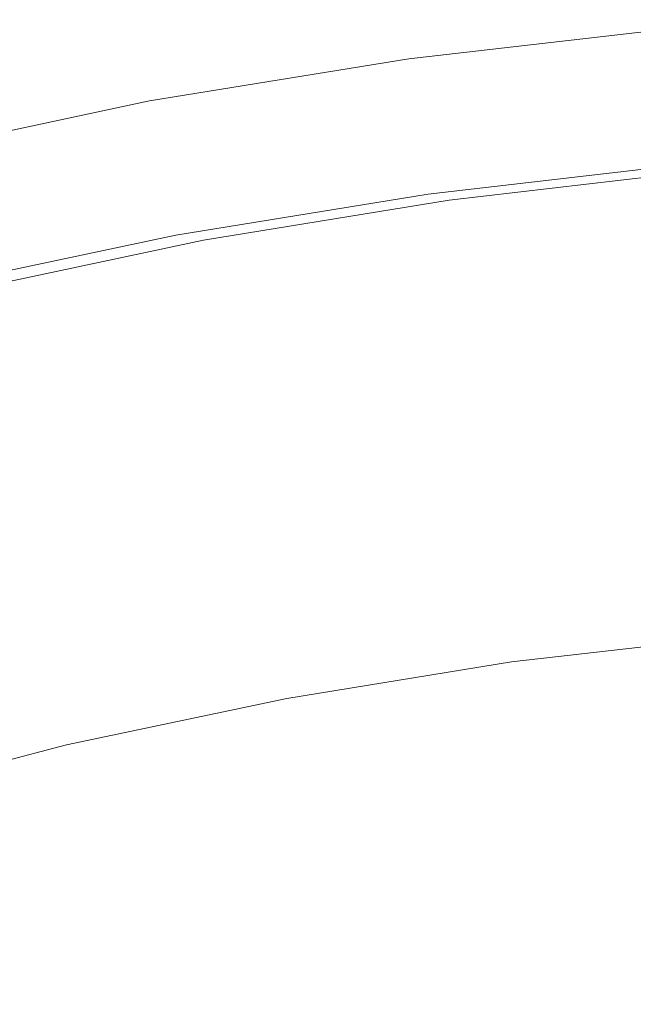
# Model space of a CAD drawing. Extents: x -230 to 230, y -159 to 161.
# Drawn here: x -67 to -32, y 104 to 159 of the extents above; entities that cross this region are included whole.
import ezdxf

# ---------------------------------------------------------------- set-up
doc = ezdxf.new("R2010")
doc.units = 0
doc.header["$LTSCALE"] = 500
doc.header["$MEASUREMENT"] = 0
doc.layers.add('BESCO_CERAMIKA', color=7, linetype='Continuous')

msp = doc.modelspace()

# ---------------------------------------------------------------- linework, layer by layer
at = {"layer": 'BESCO_CERAMIKA', "lineweight": 0}
for points, invisible_edges in [([(-45.074, 157.669, 845.89), (-45.089, 157.703, 847.325), (-30.168, 159.425, 847.325), (-30.159, 159.39, 845.89)], 15), ([(-30.168, 159.425, 847.325), (-45.089, 157.703, 847.325), (-45.085, 157.667, 847.45), (-30.165, 159.389, 847.45)], 15), ([(-30.165, 159.389, 847.45), (-45.085, 157.667, 847.45), (-45.079, 157.623, 847.573), (-30.162, 159.345, 847.573)], 15), ([(-45.079, 157.623, 847.573), (-45.072, 157.572, 847.692), (-30.157, 159.293, 847.692), (-30.162, 159.345, 847.573)], 15), ([(-45.024, 157.505, 841.841), (-45.074, 157.669, 845.89), (-30.159, 159.39, 845.89), (-30.125, 159.224, 841.841)], 15), ([(-45.072, 157.572, 847.692), (-45.065, 157.513, 847.807), (-30.152, 159.234, 847.807), (-30.157, 159.293, 847.692)], 15), ([(-30.152, 159.234, 847.807), (-45.065, 157.513, 847.807), (-45.056, 157.446, 847.917), (-30.147, 159.167, 847.917)], 15), ([(-30.147, 159.167, 847.917), (-45.056, 157.446, 847.917), (-45.046, 157.373, 848.023), (-30.14, 159.093, 848.023)], 15), ([(-45.046, 157.373, 848.023), (-45.035, 157.293, 848.124), (-30.133, 159.012, 848.124), (-30.14, 159.093, 848.023)], 15), ([(-45.035, 157.293, 848.124), (-45.024, 157.206, 848.219), (-30.125, 158.925, 848.219), (-30.133, 159.012, 848.124)], 13), ([(-30.043, 158.802, 832.565), (-44.901, 157.087, 832.565), (-45.024, 157.505, 841.841), (-30.125, 159.224, 841.841)], 15), ([(-30.125, 158.925, 848.219), (-45.024, 157.206, 848.219), (-45.011, 157.113, 848.307), (-30.117, 158.831, 848.307)], 15), ([(-30.117, 158.831, 848.307), (-45.011, 157.113, 848.307), (-44.998, 157.015, 848.39), (-30.108, 158.732, 848.389)], 15), ([(-44.998, 157.015, 848.39), (-44.983, 156.911, 848.465), (-30.098, 158.627, 848.465), (-30.108, 158.732, 848.389)], 15), ([(-29.89, 157.999, 815.451), (-44.672, 156.293, 815.451), (-44.901, 157.087, 832.565), (-30.043, 158.802, 832.565)], 15), ([(-44.983, 156.911, 848.465), (-44.968, 156.802, 848.533), (-30.088, 158.517, 848.533), (-30.098, 158.627, 848.465)], 15), ([(-30.088, 158.517, 848.533), (-44.968, 156.802, 848.533), (-44.952, 156.689, 848.594), (-30.078, 158.403, 848.594)], 15), ([(-30.078, 158.403, 848.594), (-44.952, 156.689, 848.594), (-44.936, 156.571, 848.648), (-30.067, 158.285, 848.648)], 15), ([(-44.936, 156.571, 848.648), (-44.919, 156.451, 848.693), (-30.055, 158.164, 848.693), (-30.067, 158.285, 848.648)], 15), ([(-44.919, 156.451, 848.693), (-44.902, 156.328, 848.731), (-30.044, 158.039, 848.731), (-30.055, 158.164, 848.693)], 15), ([(-45.089, 157.703, 847.325), (-59.813, 155.302, 847.325), (-59.807, 155.266, 847.45), (-45.085, 157.667, 847.45)], 15), ([(-59.794, 155.269, 845.89), (-59.813, 155.302, 847.325), (-45.089, 157.703, 847.325), (-45.074, 157.669, 845.89)], 15), ([(-45.085, 157.667, 847.45), (-59.807, 155.266, 847.45), (-59.8, 155.223, 847.573), (-45.079, 157.623, 847.573)], 15), ([(-59.8, 155.223, 847.573), (-59.791, 155.172, 847.692), (-45.072, 157.572, 847.692), (-45.079, 157.623, 847.573)], 15), ([(-59.726, 155.107, 841.841), (-59.794, 155.269, 845.89), (-45.074, 157.669, 845.89), (-45.024, 157.505, 841.841)], 15), ([(-30.044, 158.039, 848.731), (-44.902, 156.328, 848.731), (-44.874, 156.135, 848.761), (-30.026, 157.845, 848.761)], 15), ([(-30.026, 157.845, 848.761), (-44.874, 156.135, 848.761), (-44.827, 155.805, 848.783), (-29.994, 157.513, 848.783)], 15), ([(-44.354, 155.185, 791.803), (-44.672, 156.293, 815.451), (-29.89, 157.999, 815.451), (-29.677, 156.879, 791.803)], 15), ([(-59.791, 155.172, 847.692), (-59.781, 155.113, 847.807), (-45.065, 157.513, 847.807), (-45.072, 157.572, 847.692)], 15), ([(-45.065, 157.513, 847.807), (-59.781, 155.113, 847.807), (-59.769, 155.048, 847.917), (-45.056, 157.446, 847.917)], 15), ([(-45.056, 157.446, 847.917), (-59.769, 155.048, 847.917), (-59.756, 154.975, 848.023), (-45.046, 157.373, 848.023)], 15), ([(-59.756, 154.975, 848.023), (-59.741, 154.895, 848.124), (-45.035, 157.293, 848.124), (-45.046, 157.373, 848.023)], 15), ([(-59.741, 154.895, 848.124), (-59.726, 154.81, 848.219), (-45.024, 157.206, 848.219), (-45.035, 157.293, 848.124)], 13), ([(-44.901, 157.087, 832.565), (-59.564, 154.696, 832.565), (-59.726, 155.107, 841.841), (-45.024, 157.505, 841.841)], 15), ([(-45.024, 157.206, 848.219), (-59.726, 154.81, 848.219), (-59.709, 154.718, 848.307), (-45.011, 157.113, 848.307)], 15), ([(-45.011, 157.113, 848.307), (-59.709, 154.718, 848.307), (-59.691, 154.62, 848.39), (-44.998, 157.015, 848.39)], 15), ([(-44.672, 156.293, 815.451), (-59.26, 153.914, 815.451), (-59.564, 154.696, 832.565), (-44.901, 157.087, 832.565)], 15), ([(-44.827, 155.805, 848.783), (-44.741, 155.204, 848.8), (-29.937, 156.909, 848.8), (-29.994, 157.513, 848.783)], 15), ([(-59.691, 154.62, 848.39), (-59.672, 154.517, 848.465), (-44.983, 156.911, 848.465), (-44.998, 157.015, 848.39)], 15), ([(-59.672, 154.517, 848.465), (-59.652, 154.409, 848.533), (-44.968, 156.802, 848.533), (-44.983, 156.911, 848.465)], 15), ([(-44.968, 156.802, 848.533), (-59.652, 154.409, 848.533), (-59.63, 154.297, 848.594), (-44.952, 156.689, 848.594)], 15), ([(-44.952, 156.689, 848.594), (-59.63, 154.297, 848.594), (-59.609, 154.182, 848.648), (-44.936, 156.571, 848.648)], 15), ([(-59.609, 154.182, 848.648), (-59.586, 154.062, 848.693), (-44.919, 156.451, 848.693), (-44.936, 156.571, 848.648)], 15), ([(-44.741, 155.204, 848.8), (-44.596, 154.197, 848.811), (-29.841, 155.897, 848.811), (-29.937, 156.909, 848.8)], 15), ([(-43.965, 153.825, 762.931), (-44.354, 155.185, 791.803), (-29.677, 156.879, 791.803), (-29.416, 155.504, 762.931)], 15), ([(-59.586, 154.062, 848.693), (-59.563, 153.94, 848.731), (-44.902, 156.328, 848.731), (-44.919, 156.451, 848.693)], 15), ([(-44.902, 156.328, 848.731), (-59.563, 153.94, 848.731), (-59.526, 153.749, 848.761), (-44.874, 156.135, 848.761)], 15), ([(-44.874, 156.135, 848.761), (-59.526, 153.749, 848.761), (-59.463, 153.422, 848.783), (-44.827, 155.805, 848.783)], 15), ([(-58.839, 152.823, 791.803), (-59.26, 153.914, 815.451), (-44.672, 156.293, 815.451), (-44.354, 155.185, 791.803)], 15), ([(-59.463, 153.422, 848.783), (-59.348, 152.826, 848.8), (-44.741, 155.204, 848.8), (-44.827, 155.805, 848.783)], 15), ([(-29.841, 155.897, 848.811), (-44.596, 154.197, 848.811), (-44.401, 152.844, 848.678), (-29.711, 154.536, 848.678)], 15), ([(-29.156, 154.123, 734.058), (-43.575, 152.459, 734.058), (-43.965, 153.825, 762.931), (-29.416, 155.504, 762.931)], 15), ([(-59.807, 155.266, 847.45), (-59.813, 155.302, 847.325), (-74.277, 152.234, 847.325), (-74.27, 152.199, 847.45)], 15), ([(-74.277, 152.234, 847.325), (-59.813, 155.302, 847.325), (-59.794, 155.269, 845.89), (-74.254, 152.202, 845.89)], 15), ([(-59.8, 155.223, 847.573), (-59.807, 155.266, 847.45), (-74.27, 152.199, 847.45), (-74.261, 152.156, 847.573)], 15), ([(-74.25, 152.105, 847.692), (-59.791, 155.172, 847.692), (-59.8, 155.223, 847.573), (-74.261, 152.156, 847.573)], 15), ([(-74.254, 152.202, 845.89), (-59.794, 155.269, 845.89), (-59.726, 155.107, 841.841), (-74.17, 152.044, 841.841)], 15), ([(-74.237, 152.048, 847.807), (-59.781, 155.113, 847.807), (-59.791, 155.172, 847.692), (-74.25, 152.105, 847.692)], 15), ([(-59.769, 155.048, 847.917), (-59.781, 155.113, 847.807), (-74.237, 152.048, 847.807), (-74.222, 151.982, 847.917)], 15), ([(-59.756, 154.975, 848.023), (-59.769, 155.048, 847.917), (-74.222, 151.982, 847.917), (-74.206, 151.911, 848.023)], 15), ([(-74.188, 151.832, 848.124), (-59.741, 154.895, 848.124), (-59.756, 154.975, 848.023), (-74.206, 151.911, 848.023)], 15), ([(-74.168, 151.747, 848.219), (-59.726, 154.81, 848.219), (-59.741, 154.895, 848.124), (-74.188, 151.832, 848.124)], 15), ([(-59.726, 155.107, 841.841), (-59.564, 154.696, 832.565), (-73.969, 151.641, 832.565), (-74.17, 152.044, 841.841)], 15), ([(-59.709, 154.718, 848.307), (-59.726, 154.81, 848.219), (-74.168, 151.747, 848.219), (-74.147, 151.656, 848.307)], 13), ([(-59.348, 152.826, 848.8), (-59.155, 151.827, 848.811), (-44.596, 154.197, 848.811), (-44.741, 155.204, 848.8)], 15), ([(-58.322, 151.483, 762.931), (-58.839, 152.823, 791.803), (-44.354, 155.185, 791.803), (-43.965, 153.825, 762.931)], 15), ([(-59.691, 154.62, 848.39), (-59.709, 154.718, 848.307), (-74.147, 151.656, 848.307), (-74.124, 151.56, 848.39)], 15), ([(-74.1, 151.458, 848.465), (-59.672, 154.517, 848.465), (-59.691, 154.62, 848.39), (-74.124, 151.56, 848.39)], 15), ([(-74.075, 151.352, 848.533), (-59.652, 154.409, 848.533), (-59.672, 154.517, 848.465), (-74.1, 151.458, 848.465)], 15), ([(-59.63, 154.297, 848.594), (-59.652, 154.409, 848.533), (-74.075, 151.352, 848.533), (-74.049, 151.242, 848.594)], 15), ([(-59.609, 154.182, 848.648), (-59.63, 154.297, 848.594), (-74.049, 151.242, 848.594), (-74.021, 151.127, 848.648)], 15), ([(-59.564, 154.696, 832.565), (-59.26, 153.914, 815.451), (-73.592, 150.875, 815.451), (-73.969, 151.641, 832.565)], 15), ([(-29.711, 154.536, 848.678), (-44.401, 152.844, 848.678), (-44.163, 151.203, 848.263), (-29.552, 152.886, 848.263)], 15), ([(-73.993, 151.009, 848.693), (-59.586, 154.062, 848.693), (-59.609, 154.182, 848.648), (-74.021, 151.127, 848.648)], 15), ([(-73.964, 150.889, 848.731), (-59.563, 153.94, 848.731), (-59.586, 154.062, 848.693), (-73.993, 151.009, 848.693)], 15), ([(-59.526, 153.749, 848.761), (-59.563, 153.94, 848.731), (-73.964, 150.889, 848.731), (-73.918, 150.699, 848.761)], 15), ([(-59.463, 153.422, 848.783), (-59.526, 153.749, 848.761), (-73.918, 150.699, 848.761), (-73.839, 150.376, 848.783)], 15), ([(-73.592, 150.875, 815.451), (-59.26, 153.914, 815.451), (-58.839, 152.823, 791.803), (-73.068, 149.805, 791.803)], 15), ([(-44.596, 154.197, 848.811), (-59.155, 151.827, 848.811), (-58.894, 150.484, 848.678), (-44.401, 152.844, 848.678)], 15), ([(-43.575, 152.459, 734.058), (-57.805, 150.138, 734.058), (-58.322, 151.483, 762.931), (-43.965, 153.825, 762.931)], 15), ([(-28.941, 152.987, 710.411), (-43.255, 151.335, 710.411), (-43.575, 152.459, 734.058), (-29.156, 154.123, 734.058)], 15), ([(-73.694, 149.786, 848.8), (-59.348, 152.826, 848.8), (-59.463, 153.422, 848.783), (-73.839, 150.376, 848.783)], 15), ([(-73.452, 148.798, 848.811), (-59.155, 151.827, 848.811), (-59.348, 152.826, 848.8), (-73.694, 149.786, 848.8)], 15), ([(-73.068, 149.805, 791.803), (-58.839, 152.823, 791.803), (-58.322, 151.483, 762.931), (-72.426, 148.491, 762.931)], 15), ([(-44.401, 152.844, 848.678), (-58.894, 150.484, 848.678), (-58.575, 148.857, 848.263), (-44.163, 151.203, 848.263)], 15), ([(-44.163, 151.203, 848.263), (-43.916, 149.527, 847.289), (-29.387, 151.201, 847.289), (-29.552, 152.886, 848.263)], 15), ([(-43.022, 150.513, 693.296), (-43.255, 151.335, 710.411), (-28.941, 152.987, 710.411), (-28.785, 152.157, 693.296)], 15), ([(-43.255, 151.335, 710.411), (-57.38, 149.031, 710.411), (-57.805, 150.138, 734.058), (-43.575, 152.459, 734.058)], 15), ([(-42.894, 150.056, 686.025), (-43.022, 150.513, 693.296), (-28.785, 152.157, 693.296), (-28.7, 151.695, 686.025)], 15), ([(-58.894, 150.484, 848.678), (-59.155, 151.827, 848.811), (-73.452, 148.798, 848.811), (-73.125, 147.47, 848.678)], 15), ([(-58.322, 151.483, 762.931), (-57.805, 150.138, 734.058), (-71.784, 147.173, 734.058), (-72.426, 148.491, 762.931)], 15), ([(-28.661, 151.476, 681.976), (-42.836, 149.84, 681.976), (-42.894, 150.056, 686.025), (-28.7, 151.695, 686.025)], 15), ([(-28.645, 151.375, 680.542), (-42.812, 149.74, 680.542), (-42.836, 149.84, 681.976), (-28.661, 151.476, 681.976)], 15), ([(-58.575, 148.857, 848.263), (-58.245, 147.194, 847.289), (-43.916, 149.527, 847.289), (-44.163, 151.203, 848.263)], 15), ([(-57.071, 148.222, 693.296), (-57.38, 149.031, 710.411), (-43.255, 151.335, 710.411), (-43.022, 150.513, 693.296)], 15), ([(-43.916, 149.527, 847.289), (-43.694, 148.069, 845.476), (-29.24, 149.734, 845.476), (-29.387, 151.201, 847.289)], 7), ([(-42.804, 149.694, 680.416), (-42.812, 149.74, 680.542), (-28.645, 151.375, 680.542), (-28.64, 151.329, 680.416)], 15), ([(-42.796, 149.641, 680.293), (-42.804, 149.694, 680.416), (-28.64, 151.329, 680.416), (-28.634, 151.276, 680.293)], 15), ([(-28.628, 151.216, 680.174), (-42.787, 149.581, 680.174), (-42.796, 149.641, 680.293), (-28.634, 151.276, 680.293)], 15), ([(-28.621, 151.149, 680.059), (-42.776, 149.515, 680.059), (-42.787, 149.581, 680.174), (-28.628, 151.216, 680.174)], 15), ([(-42.765, 149.442, 679.948), (-42.776, 149.515, 680.059), (-28.621, 151.149, 680.059), (-28.614, 151.075, 679.948)], 15), ([(-42.753, 149.363, 679.843), (-42.765, 149.442, 679.948), (-28.614, 151.075, 679.948), (-28.606, 150.996, 679.843)], 15), ([(-28.597, 150.91, 679.742), (-42.74, 149.277, 679.742), (-42.753, 149.363, 679.843), (-28.606, 150.996, 679.843)], 15), ([(-28.588, 150.819, 679.647), (-42.726, 149.187, 679.647), (-42.74, 149.277, 679.742), (-28.597, 150.91, 679.742)], 14), ([(-58.575, 148.857, 848.263), (-58.894, 150.484, 848.678), (-73.125, 147.47, 848.678), (-72.726, 145.86, 848.263)], 15), ([(-56.901, 147.772, 686.025), (-57.071, 148.222, 693.296), (-43.022, 150.513, 693.296), (-42.894, 150.056, 686.025)], 15), ([(-42.712, 149.091, 679.559), (-42.726, 149.187, 679.647), (-28.588, 150.819, 679.647), (-28.578, 150.722, 679.559)], 15), ([(-42.697, 148.99, 679.476), (-42.712, 149.091, 679.559), (-28.578, 150.722, 679.559), (-28.568, 150.621, 679.476)], 15), ([(-28.558, 150.516, 679.401), (-42.682, 148.886, 679.401), (-42.697, 148.99, 679.476), (-28.568, 150.621, 679.476)], 15), ([(-28.547, 150.406, 679.333), (-42.665, 148.777, 679.333), (-42.682, 148.886, 679.401), (-28.558, 150.516, 679.401)], 15), ([(-42.649, 148.664, 679.272), (-42.665, 148.777, 679.333), (-28.547, 150.406, 679.333), (-28.536, 150.293, 679.272)], 15), ([(-57.805, 150.138, 734.058), (-57.38, 149.031, 710.411), (-71.256, 146.087, 710.411), (-71.784, 147.173, 734.058)], 15), ([(-42.836, 149.84, 681.976), (-56.824, 147.558, 681.976), (-56.901, 147.772, 686.025), (-42.894, 150.056, 686.025)], 15), ([(-42.812, 149.74, 680.542), (-56.792, 147.459, 680.542), (-56.824, 147.558, 681.976), (-42.836, 149.84, 681.976)], 15), ([(-42.632, 148.549, 679.218), (-42.649, 148.664, 679.272), (-28.536, 150.293, 679.272), (-28.525, 150.177, 679.218)], 15), ([(-28.514, 150.058, 679.173), (-42.615, 148.431, 679.173), (-42.632, 148.549, 679.218), (-28.525, 150.177, 679.218)], 15), ([(-28.502, 149.938, 679.135), (-42.597, 148.311, 679.135), (-42.615, 148.431, 679.173), (-28.514, 150.058, 679.173)], 15), ([(-42.578, 148.176, 679.105), (-42.597, 148.311, 679.135), (-28.502, 149.938, 679.135), (-28.489, 149.801, 679.105)], 15), ([(-42.554, 148.012, 679.083), (-42.578, 148.176, 679.105), (-28.489, 149.801, 679.105), (-28.473, 149.637, 679.083)], 15), ([(-58.245, 147.194, 847.289), (-57.949, 145.748, 845.476), (-43.694, 148.069, 845.476), (-43.916, 149.527, 847.289)], 7), ([(-56.782, 147.414, 680.416), (-56.792, 147.459, 680.542), (-42.812, 149.74, 680.542), (-42.804, 149.694, 680.416)], 15), ([(-56.771, 147.362, 680.293), (-56.782, 147.414, 680.416), (-42.804, 149.694, 680.416), (-42.796, 149.641, 680.293)], 15), ([(-42.787, 149.581, 680.174), (-56.758, 147.303, 680.174), (-56.771, 147.362, 680.293), (-42.796, 149.641, 680.293)], 15), ([(-42.776, 149.515, 680.059), (-56.745, 147.237, 680.059), (-56.758, 147.303, 680.174), (-42.787, 149.581, 680.174)], 15), ([(-56.73, 147.164, 679.948), (-56.745, 147.237, 680.059), (-42.776, 149.515, 680.059), (-42.765, 149.442, 679.948)], 15), ([(-56.714, 147.086, 679.843), (-56.73, 147.164, 679.948), (-42.765, 149.442, 679.948), (-42.753, 149.363, 679.843)], 15), ([(-42.74, 149.277, 679.742), (-56.696, 147.001, 679.742), (-56.714, 147.086, 679.843), (-42.753, 149.363, 679.843)], 15), ([(-42.726, 149.187, 679.647), (-56.678, 146.912, 679.647), (-56.696, 147.001, 679.742), (-42.74, 149.277, 679.742)], 15), ([(-29.24, 149.734, 845.476), (-43.694, 148.069, 845.476), (-43.508, 146.895, 842.826), (-29.116, 148.553, 842.826)], 15), ([(-28.452, 149.417, 679.066), (-42.523, 147.794, 679.066), (-42.554, 148.012, 679.083), (-28.473, 149.637, 679.083)], 15), ([(-28.424, 149.115, 679.055), (-42.479, 147.493, 679.055), (-42.523, 147.794, 679.066), (-28.452, 149.417, 679.066)], 15), ([(-72.312, 144.215, 847.289), (-58.245, 147.194, 847.289), (-58.575, 148.857, 848.263), (-72.726, 145.86, 848.263)], 15), ([(-71.256, 146.087, 710.411), (-57.38, 149.031, 710.411), (-57.071, 148.222, 693.296), (-70.872, 145.294, 693.296)], 15), ([(-56.659, 146.817, 679.559), (-56.678, 146.912, 679.647), (-42.726, 149.187, 679.647), (-42.712, 149.091, 679.559)], 13), ([(-56.639, 146.717, 679.476), (-56.659, 146.817, 679.559), (-42.712, 149.091, 679.559), (-42.697, 148.99, 679.476)], 15), ([(-42.682, 148.886, 679.401), (-56.618, 146.613, 679.401), (-56.639, 146.717, 679.476), (-42.697, 148.99, 679.476)], 15), ([(-42.665, 148.777, 679.333), (-56.597, 146.505, 679.333), (-56.618, 146.613, 679.401), (-42.682, 148.886, 679.401)], 15), ([(-56.575, 146.394, 679.272), (-56.597, 146.505, 679.333), (-42.665, 148.777, 679.333), (-42.649, 148.664, 679.272)], 15), ([(-56.552, 146.279, 679.218), (-56.575, 146.394, 679.272), (-42.649, 148.664, 679.272), (-42.632, 148.549, 679.218)], 15), ([(-42.426, 147.124, 679.046), (-42.479, 147.493, 679.055), (-28.424, 149.115, 679.055), (-28.388, 148.744, 679.046)], 15), ([(-42.365, 146.699, 679.036), (-42.426, 147.124, 679.046), (-28.388, 148.744, 679.046), (-28.348, 148.317, 679.036)], 15), ([(-70.872, 145.294, 693.296), (-57.071, 148.222, 693.296), (-56.901, 147.772, 686.025), (-70.662, 144.853, 686.025)], 15), ([(-42.615, 148.431, 679.173), (-56.529, 146.162, 679.173), (-56.552, 146.279, 679.218), (-42.632, 148.549, 679.218)], 15), ([(-42.597, 148.311, 679.135), (-56.506, 146.043, 679.135), (-56.529, 146.162, 679.173), (-42.615, 148.431, 679.173)], 15), ([(-56.479, 145.909, 679.105), (-56.506, 146.043, 679.135), (-42.597, 148.311, 679.135), (-42.578, 148.176, 679.105)], 15), ([(-56.448, 145.747, 679.083), (-56.479, 145.909, 679.105), (-42.578, 148.176, 679.105), (-42.554, 148.012, 679.083)], 15), ([(-29.116, 148.553, 842.826), (-43.508, 146.895, 842.826), (-43.366, 146.074, 839.339), (-29.021, 147.727, 839.339)], 15), ([(-28.307, 147.885, 679.02), (-42.304, 146.271, 679.02), (-42.365, 146.699, 679.036), (-28.348, 148.317, 679.036)], 15), ([(-14.131, 147.745, 678.811), (-192.843, 64.905, 678.811), (-119.824, 122.728, 678.811), (-14.131, 147.745, 678.811)], 15), ([(178.922, 81.652, 678.811), (-192.843, 64.905, 678.811), (-14.131, 147.745, 678.811), (178.922, 81.652, 678.811)], 15), ([(-14.131, 147.745, 678.811), (-119.824, 122.728, 678.811), (-69.41, 140.065, 678.811), (-14.131, 147.745, 678.811)], 15), ([(-56.901, 147.772, 686.025), (-56.824, 147.558, 681.976), (-70.566, 144.643, 681.976), (-70.662, 144.853, 686.025)], 15), ([(-56.824, 147.558, 681.976), (-56.792, 147.459, 680.542), (-70.526, 144.546, 680.542), (-70.566, 144.643, 681.976)], 15), ([(-14.131, 147.745, 678.811), (-69.41, 140.065, 678.811), (-42.144, 145.168, 678.811), (-14.131, 147.745, 678.811)], 15), ([(-43.694, 148.069, 845.476), (-57.949, 145.748, 845.476), (-57.7, 144.585, 842.826), (-43.508, 146.895, 842.826)], 15), ([(-42.523, 147.794, 679.066), (-56.406, 145.53, 679.066), (-56.448, 145.747, 679.083), (-42.554, 148.012, 679.083)], 15), ([(-42.479, 147.493, 679.055), (-56.348, 145.233, 679.055), (-56.406, 145.53, 679.066), (-42.523, 147.794, 679.066)], 15), ([(-43.366, 146.074, 839.339), (-43.255, 145.488, 835.295), (-28.947, 147.137, 835.295), (-29.021, 147.727, 839.339)], 15), ([(-28.27, 147.503, 678.993), (-42.249, 145.891, 678.993), (-42.304, 146.271, 679.02), (-28.307, 147.885, 679.02)], 15), ([(-14.131, 147.745, 678.811), (-42.144, 145.168, 678.811), (-28.2, 146.776, 678.811), (-14.131, 147.745, 678.811)], 15), ([(-71.941, 142.785, 845.476), (-57.949, 145.748, 845.476), (-58.245, 147.194, 847.289), (-72.312, 144.215, 847.289)], 11), ([(-70.526, 144.546, 680.542), (-56.792, 147.459, 680.542), (-56.782, 147.414, 680.416), (-70.514, 144.501, 680.416)], 15), ([(-70.514, 144.501, 680.416), (-56.782, 147.414, 680.416), (-56.771, 147.362, 680.293), (-70.5, 144.45, 680.293)], 15), ([(-56.771, 147.362, 680.293), (-56.758, 147.303, 680.174), (-70.484, 144.391, 680.174), (-70.5, 144.45, 680.293)], 15), ([(-56.758, 147.303, 680.174), (-56.745, 147.237, 680.059), (-70.467, 144.326, 680.059), (-70.484, 144.391, 680.174)], 15), ([(-70.467, 144.326, 680.059), (-56.745, 147.237, 680.059), (-56.73, 147.164, 679.948), (-70.448, 144.255, 679.948)], 15), ([(-70.448, 144.255, 679.948), (-56.73, 147.164, 679.948), (-56.714, 147.086, 679.843), (-70.428, 144.177, 679.843)], 15), ([(-56.714, 147.086, 679.843), (-56.696, 147.001, 679.742), (-70.406, 144.094, 679.742), (-70.428, 144.177, 679.843)], 15), ([(-56.696, 147.001, 679.742), (-56.678, 146.912, 679.647), (-70.384, 144.005, 679.647), (-70.406, 144.094, 679.742)], 15), ([(-56.277, 144.867, 679.046), (-56.348, 145.233, 679.055), (-42.479, 147.493, 679.055), (-42.426, 147.124, 679.046)], 15), ([(-56.196, 144.445, 679.036), (-56.277, 144.867, 679.046), (-42.426, 147.124, 679.046), (-42.365, 146.699, 679.036)], 15), ([(-43.255, 145.488, 835.295), (-43.159, 145.02, 830.971), (-28.883, 146.665, 830.971), (-28.947, 147.137, 835.295)], 15), ([(-42.204, 145.576, 678.951), (-42.249, 145.891, 678.993), (-28.27, 147.503, 678.993), (-28.24, 147.186, 678.951)], 15), ([(-42.17, 145.342, 678.891), (-42.204, 145.576, 678.951), (-28.24, 147.186, 678.951), (-28.217, 146.951, 678.891)], 15), ([(-70.384, 144.005, 679.647), (-56.678, 146.912, 679.647), (-56.659, 146.817, 679.559), (-70.36, 143.911, 679.559)], 14), ([(-70.36, 143.911, 679.559), (-56.659, 146.817, 679.559), (-56.639, 146.717, 679.476), (-70.335, 143.812, 679.476)], 15), ([(-56.639, 146.717, 679.476), (-56.618, 146.613, 679.401), (-70.309, 143.71, 679.401), (-70.335, 143.812, 679.476)], 15), ([(-56.618, 146.613, 679.401), (-56.597, 146.505, 679.333), (-70.282, 143.603, 679.333), (-70.309, 143.71, 679.401)], 15), ([(-70.282, 143.603, 679.333), (-56.597, 146.505, 679.333), (-56.575, 146.394, 679.272), (-70.254, 143.493, 679.272)], 15), ([(-43.508, 146.895, 842.826), (-57.7, 144.585, 842.826), (-57.512, 143.771, 839.339), (-43.366, 146.074, 839.339)], 15), ([(-42.304, 146.271, 679.02), (-56.114, 144.02, 679.02), (-56.196, 144.445, 679.036), (-42.365, 146.699, 679.036)], 15), ([(-28.883, 146.665, 830.971), (-43.159, 145.02, 830.971), (-43.07, 144.611, 826.508), (-28.824, 146.253, 826.508)], 15), ([(-28.2, 146.776, 678.811), (-42.144, 145.168, 678.811), (-42.17, 145.342, 678.891), (-28.217, 146.951, 678.891)], 15), ([(-70.254, 143.493, 679.272), (-56.575, 146.394, 679.272), (-56.552, 146.279, 679.218), (-70.226, 143.38, 679.218)], 15), ([(-56.552, 146.279, 679.218), (-56.529, 146.162, 679.173), (-70.197, 143.264, 679.173), (-70.226, 143.38, 679.218)], 15), ([(-56.529, 146.162, 679.173), (-56.506, 146.043, 679.135), (-70.168, 143.146, 679.135), (-70.197, 143.264, 679.173)], 15), ([(-70.168, 143.146, 679.135), (-56.506, 146.043, 679.135), (-56.479, 145.909, 679.105), (-70.135, 143.014, 679.105)], 15), ([(-70.135, 143.014, 679.105), (-56.479, 145.909, 679.105), (-56.448, 145.747, 679.083), (-70.095, 142.853, 679.083)], 15), ([(-57.512, 143.771, 839.339), (-57.364, 143.191, 835.295), (-43.255, 145.488, 835.295), (-43.366, 146.074, 839.339)], 15), ([(-42.249, 145.891, 678.993), (-56.041, 143.643, 678.993), (-56.114, 144.02, 679.02), (-42.304, 146.271, 679.02)], 15), ([(-55.98, 143.331, 678.951), (-56.041, 143.643, 678.993), (-42.249, 145.891, 678.993), (-42.204, 145.576, 678.951)], 15), ([(-28.824, 146.253, 826.508), (-43.07, 144.611, 826.508), (-42.981, 144.203, 822.045), (-28.764, 145.841, 822.045)], 15), ([(-57.7, 144.585, 842.826), (-57.949, 145.748, 845.476), (-71.941, 142.785, 845.476), (-71.63, 141.635, 842.826)], 15), ([(-56.448, 145.747, 679.083), (-56.406, 145.53, 679.066), (-70.043, 142.639, 679.066), (-70.095, 142.853, 679.083)], 15), ([(-56.406, 145.53, 679.066), (-56.348, 145.233, 679.055), (-69.971, 142.345, 679.055), (-70.043, 142.639, 679.066)], 15), ([(-57.364, 143.191, 835.295), (-57.236, 142.729, 830.971), (-43.159, 145.02, 830.971), (-43.255, 145.488, 835.295)], 15), ([(-55.935, 143.099, 678.891), (-55.98, 143.331, 678.951), (-42.204, 145.576, 678.951), (-42.17, 145.342, 678.891)], 15), ([(-42.144, 145.168, 678.811), (-55.901, 142.927, 678.811), (-55.935, 143.099, 678.891), (-42.17, 145.342, 678.891)], 15), ([(-42.981, 144.203, 822.045), (-42.893, 143.796, 817.582), (-28.705, 145.43, 817.582), (-28.764, 145.841, 822.045)], 15), ([(-42.893, 143.796, 817.582), (-42.804, 143.389, 813.119), (-28.646, 145.02, 813.119), (-28.705, 145.43, 817.582)], 15), ([(-69.971, 142.345, 679.055), (-56.348, 145.233, 679.055), (-56.277, 144.867, 679.046), (-69.882, 141.983, 679.046)], 15), ([(-69.882, 141.983, 679.046), (-56.277, 144.867, 679.046), (-56.196, 144.445, 679.036), (-69.78, 141.566, 679.036)], 15), ([(-42.144, 145.168, 678.811), (-69.41, 140.065, 678.811), (-55.901, 142.927, 678.811), (-42.144, 145.168, 678.811)], 15), ([(-43.159, 145.02, 830.971), (-57.236, 142.729, 830.971), (-57.118, 142.325, 826.508), (-43.07, 144.611, 826.508)], 15), ([(-28.646, 145.02, 813.119), (-42.804, 143.389, 813.119), (-42.716, 142.981, 808.632), (-28.587, 144.609, 808.632)], 15), ([(-57.512, 143.771, 839.339), (-57.7, 144.585, 842.826), (-71.63, 141.635, 842.826), (-71.395, 140.832, 839.339)], 15), ([(-56.196, 144.445, 679.036), (-56.114, 144.02, 679.02), (-69.677, 141.146, 679.02), (-69.78, 141.566, 679.036)], 15), ([(-43.07, 144.611, 826.508), (-57.118, 142.325, 826.508), (-57, 141.921, 822.045), (-42.981, 144.203, 822.045)], 15), ([(-57, 141.921, 822.045), (-56.882, 141.519, 817.582), (-42.893, 143.796, 817.582), (-42.981, 144.203, 822.045)], 15), ([(-28.587, 144.609, 808.632), (-42.716, 142.981, 808.632), (-42.627, 142.572, 804.096), (-28.528, 144.196, 804.096)], 15), ([(-42.627, 142.572, 804.096), (-42.536, 142.16, 799.465), (-28.467, 143.78, 799.465), (-28.528, 144.196, 804.096)], 15), ([(-71.21, 140.26, 835.295), (-57.364, 143.191, 835.295), (-57.512, 143.771, 839.339), (-71.395, 140.832, 839.339)], 15), ([(-56.114, 144.02, 679.02), (-56.041, 143.643, 678.993), (-69.585, 140.773, 678.993), (-69.677, 141.146, 679.02)], 15), ([(-69.585, 140.773, 678.993), (-56.041, 143.643, 678.993), (-55.98, 143.331, 678.951), (-69.509, 140.464, 678.951)], 15), ([(-56.882, 141.519, 817.582), (-56.765, 141.116, 813.119), (-42.804, 143.389, 813.119), (-42.893, 143.796, 817.582)], 15), ([(-42.536, 142.16, 799.465), (-42.444, 141.741, 794.688), (-28.406, 143.358, 794.688), (-28.467, 143.78, 799.465)], 15), ([(-71.05, 139.804, 830.971), (-57.236, 142.729, 830.971), (-57.364, 143.191, 835.295), (-71.21, 140.26, 835.295)], 15), ([(-69.509, 140.464, 678.951), (-55.98, 143.331, 678.951), (-55.935, 143.099, 678.891), (-69.452, 140.235, 678.891)], 15), ([(-55.935, 143.099, 678.891), (-55.901, 142.927, 678.811), (-69.41, 140.065, 678.811), (-69.452, 140.235, 678.891)], 15), ([(-42.804, 143.389, 813.119), (-56.765, 141.116, 813.119), (-56.647, 140.714, 808.632), (-42.716, 142.981, 808.632)], 15), ([(-28.406, 143.358, 794.688), (-42.444, 141.741, 794.688), (-42.351, 141.319, 789.791), (-28.343, 142.932, 789.791)], 15), ([(-57.118, 142.325, 826.508), (-57.236, 142.729, 830.971), (-71.05, 139.804, 830.971), (-70.903, 139.406, 826.508)], 15), ([(-42.716, 142.981, 808.632), (-56.647, 140.714, 808.632), (-56.528, 140.309, 804.096), (-42.627, 142.572, 804.096)], 15), ([(-56.528, 140.309, 804.096), (-56.408, 139.902, 799.465), (-42.536, 142.16, 799.465), (-42.627, 142.572, 804.096)], 15), ([(-28.343, 142.932, 789.791), (-42.351, 141.319, 789.791), (-42.256, 140.892, 784.797), (-28.28, 142.502, 784.797)], 15), ([(-42.256, 140.892, 784.797), (-42.161, 140.467, 779.803), (-28.217, 142.073, 779.803), (-28.28, 142.502, 784.797)], 15), ([(-57, 141.921, 822.045), (-57.118, 142.325, 826.508), (-70.903, 139.406, 826.508), (-70.757, 139.009, 822.045)], 15), ([(-56.408, 139.902, 799.465), (-56.286, 139.489, 794.688), (-42.444, 141.741, 794.688), (-42.536, 142.16, 799.465)], 15), ([(-42.161, 140.467, 779.803), (-42.068, 140.046, 774.906), (-28.154, 141.648, 774.906), (-28.217, 142.073, 779.803)], 15), ([(-70.61, 138.612, 817.582), (-56.882, 141.519, 817.582), (-57, 141.921, 822.045), (-70.757, 139.009, 822.045)], 15), ([(-70.463, 138.216, 813.119), (-56.765, 141.116, 813.119), (-56.882, 141.519, 817.582), (-70.61, 138.612, 817.582)], 15), ([(-42.444, 141.741, 794.688), (-56.286, 139.489, 794.688), (-56.161, 139.071, 789.791), (-42.351, 141.319, 789.791)], 15), ([(-28.154, 141.648, 774.906), (-42.068, 140.046, 774.906), (-41.976, 139.631, 770.129), (-28.093, 141.229, 770.129)], 15), ([(-56.647, 140.714, 808.632), (-56.765, 141.116, 813.119), (-70.463, 138.216, 813.119), (-70.317, 137.82, 808.632)], 15), ([(-42.351, 141.319, 789.791), (-56.161, 139.071, 789.791), (-56.035, 138.65, 784.797), (-42.256, 140.892, 784.797)], 15), ([(-56.035, 138.65, 784.797), (-55.909, 138.229, 779.803), (-42.161, 140.467, 779.803), (-42.256, 140.892, 784.797)], 15), ([(-28.093, 141.229, 770.129), (-41.976, 139.631, 770.129), (-41.886, 139.222, 765.497), (-28.033, 140.818, 765.497)], 15), ([(-56.528, 140.309, 804.096), (-56.647, 140.714, 808.632), (-70.317, 137.82, 808.632), (-70.169, 137.422, 804.096)], 15), ([(-70.019, 137.021, 799.465), (-56.408, 139.902, 799.465), (-56.528, 140.309, 804.096), (-70.169, 137.422, 804.096)], 15), ([(-55.909, 138.229, 779.803), (-55.785, 137.813, 774.906), (-42.068, 140.046, 774.906), (-42.161, 140.467, 779.803)], 15), ([(-41.886, 139.222, 765.497), (-41.798, 138.819, 760.962), (-27.974, 140.411, 760.962), (-28.033, 140.818, 765.497)], 15), ([(-41.798, 138.819, 760.962), (-41.71, 138.418, 756.475), (-27.915, 140.006, 756.475), (-27.974, 140.411, 760.962)], 15), ([(-69.867, 136.614, 794.688), (-56.286, 139.489, 794.688), (-56.408, 139.902, 799.465), (-70.019, 137.021, 799.465)], 15), ([(-42.068, 140.046, 774.906), (-55.785, 137.813, 774.906), (-55.663, 137.403, 770.129), (-41.976, 139.631, 770.129)], 15), ([(-27.915, 140.006, 756.475), (-41.71, 138.418, 756.475), (-41.615, 137.962, 751.982), (-27.851, 139.547, 751.982)], 15), ([(-56.161, 139.071, 789.791), (-56.286, 139.489, 794.688), (-69.867, 136.614, 794.688), (-69.712, 136.203, 789.791)], 15), ([(-41.976, 139.631, 770.129), (-55.663, 137.403, 770.129), (-55.544, 137, 765.497), (-41.886, 139.222, 765.497)], 15), ([(-55.544, 137, 765.497), (-55.426, 136.601, 760.962), (-41.798, 138.819, 760.962), (-41.886, 139.222, 765.497)], 15), ([(-27.851, 139.547, 751.982), (-41.615, 137.962, 751.982), (-41.502, 137.393, 747.432), (-27.777, 138.974, 747.432)], 15), ([(-56.035, 138.65, 784.797), (-56.161, 139.071, 789.791), (-69.712, 136.203, 789.791), (-69.555, 135.788, 784.797)], 15), ([(-69.398, 135.374, 779.803), (-55.909, 138.229, 779.803), (-56.035, 138.65, 784.797), (-69.555, 135.788, 784.797)], 15), ([(-55.426, 136.601, 760.962), (-55.31, 136.205, 756.475), (-41.71, 138.418, 756.475), (-41.798, 138.819, 760.962)], 15), ([(-41.502, 137.393, 747.432), (-41.357, 136.598, 742.766), (-27.68, 138.173, 742.766), (-27.777, 138.974, 747.432)], 15), ([(-69.244, 134.965, 774.906), (-55.785, 137.813, 774.906), (-55.909, 138.229, 779.803), (-69.398, 135.374, 779.803)], 15), ([(-41.71, 138.418, 756.475), (-55.31, 136.205, 756.475), (-55.182, 135.754, 751.982), (-41.615, 137.962, 751.982)], 15), ([(-41.357, 136.598, 742.766), (-41.161, 135.464, 737.925), (-27.549, 137.032, 737.927), (-27.68, 138.173, 742.766)], 15), ([(-55.663, 137.403, 770.129), (-55.785, 137.813, 774.906), (-69.244, 134.965, 774.906), (-69.092, 134.561, 770.129)], 15), ([(-41.615, 137.962, 751.982), (-55.182, 135.754, 751.982), (-55.033, 135.191, 747.432), (-41.502, 137.393, 747.432)], 15), ([(-55.544, 137, 765.497), (-55.663, 137.403, 770.129), (-69.092, 134.561, 770.129), (-68.943, 134.164, 765.497)], 15), ([(-68.797, 133.771, 760.962), (-55.426, 136.601, 760.962), (-55.544, 137, 765.497), (-68.943, 134.164, 765.497)], 15), ([(-55.033, 135.191, 747.432), (-54.839, 134.404, 742.765), (-41.357, 136.598, 742.766), (-41.502, 137.393, 747.432)], 15), ([(-27.549, 137.032, 737.927), (-41.161, 135.464, 737.925), (-40.907, 133.925, 732.995), (-27.38, 135.483, 732.997)], 15), ([(-68.651, 133.381, 756.475), (-55.31, 136.205, 756.475), (-55.426, 136.601, 760.962), (-68.797, 133.771, 760.962)], 15), ([(-54.839, 134.404, 742.765), (-54.579, 133.281, 737.923), (-41.161, 135.464, 737.925), (-41.357, 136.598, 742.766)], 15), ([(-55.182, 135.754, 751.982), (-55.31, 136.205, 756.475), (-68.651, 133.381, 756.475), (-68.493, 132.937, 751.982)], 15), ([(-55.033, 135.191, 747.432), (-55.182, 135.754, 751.982), (-68.493, 132.937, 751.982), (-68.307, 132.382, 747.432)], 15), ([(-41.161, 135.464, 737.925), (-54.579, 133.281, 737.923), (-54.239, 131.755, 732.991), (-40.907, 133.925, 732.995)], 15), ([(-27.38, 135.483, 732.997), (-40.907, 133.925, 732.995), (-40.585, 131.914, 728.059), (-27.165, 133.459, 728.062)], 15), ([(-68.064, 131.606, 742.764), (-54.839, 134.404, 742.765), (-55.033, 135.191, 747.432), (-68.307, 132.382, 747.432)], 15), ([(-67.739, 130.496, 737.921), (-54.579, 133.281, 737.923), (-54.839, 134.404, 742.765), (-68.064, 131.606, 742.764)], 15), ([(-40.907, 133.925, 732.995), (-54.239, 131.755, 732.991), (-53.81, 129.762, 728.054), (-40.585, 131.914, 728.059)], 15), ([(-54.239, 131.755, 732.991), (-54.579, 133.281, 737.923), (-67.739, 130.496, 737.921), (-67.314, 128.989, 732.987)], 15), ([(-40.585, 131.914, 728.059), (-40.194, 129.414, 723.344), (-26.905, 130.944, 723.349), (-27.165, 133.459, 728.062)], 15), ([(-53.81, 129.762, 728.054), (-53.288, 127.283, 723.338), (-40.194, 129.414, 723.344), (-40.585, 131.914, 728.059)], 15), ([(-53.81, 129.762, 728.054), (-54.239, 131.755, 732.991), (-67.314, 128.989, 732.987), (-66.777, 127.019, 728.048)], 15), ([(-40.194, 129.414, 723.344), (-39.734, 126.404, 719.078), (-26.598, 127.916, 719.083), (-26.905, 130.944, 723.349)], 15), ([(-66.123, 124.568, 723.331), (-53.288, 127.283, 723.338), (-53.81, 129.762, 728.054), (-66.777, 127.019, 728.048)], 15), ([(-53.288, 127.283, 723.338), (-52.673, 124.3, 719.072), (-39.734, 126.404, 719.078), (-40.194, 129.414, 723.344)], 15), ([(-66.777, 127.019, 728.048), (-67.314, 128.989, 732.987), (-80.07, 125.639, 732.982), (-79.424, 123.697, 728.041)], 15), ([(-26.598, 127.916, 719.083), (-39.734, 126.404, 719.078), (-39.191, 122.978, 715.362), (-26.236, 124.468, 715.367)], 11), ([(-78.638, 121.282, 723.322), (-66.123, 124.568, 723.331), (-66.777, 127.019, 728.048), (-79.424, 123.697, 728.041)], 15), ([(-65.353, 121.619, 719.064), (-52.673, 124.3, 719.072), (-53.288, 127.283, 723.338), (-66.123, 124.568, 723.331)], 15), ([(-39.734, 126.404, 719.078), (-52.673, 124.3, 719.072), (-51.949, 120.904, 715.356), (-39.191, 122.978, 715.362)], 15), ([(-77.712, 118.375, 719.054), (-65.353, 121.619, 719.064), (-66.123, 124.568, 723.331), (-78.638, 121.282, 723.322)], 15), ([(-51.949, 120.904, 715.356), (-52.673, 124.3, 719.072), (-65.353, 121.619, 719.064), (-64.448, 118.263, 715.349)], 15), ([(-26.236, 124.468, 715.367), (-39.191, 122.978, 715.362), (-38.554, 119.227, 712.299), (-25.811, 120.692, 712.302)], 15), ([(-39.191, 122.978, 715.362), (-51.949, 120.904, 715.356), (-51.101, 117.188, 712.294), (-38.554, 119.227, 712.299)], 14), ([(-64.448, 118.263, 715.349), (-65.353, 121.619, 719.064), (-77.712, 118.375, 719.054), (-76.624, 115.068, 715.34)], 7), ([(-51.101, 117.188, 712.294), (-51.949, 120.904, 715.356), (-64.448, 118.263, 715.349), (-63.388, 114.592, 712.288)], 13), ([(-38.554, 119.227, 712.299), (-37.801, 115.353, 709.864), (-25.305, 116.79, 709.867), (-25.811, 120.692, 712.302)], 15), ([(-51.101, 117.188, 712.294), (-50.1, 113.354, 709.861), (-37.801, 115.353, 709.864), (-38.554, 119.227, 712.299)], 15), ([(-63.388, 114.592, 712.288), (-64.448, 118.263, 715.349), (-76.624, 115.068, 715.34), (-75.354, 111.454, 712.28)], 15), ([(-62.141, 110.809, 709.857), (-50.1, 113.354, 709.861), (-51.101, 117.188, 712.294), (-63.388, 114.592, 712.288)], 15), ([(-37.801, 115.353, 709.864), (-36.907, 111.558, 708.036), (-24.703, 112.963, 708.038), (-25.305, 116.79, 709.867)], 15), ([(-50.1, 113.354, 709.861), (-48.917, 109.603, 708.034), (-36.907, 111.558, 708.036), (-37.801, 115.353, 709.864)], 15), ([(-73.862, 107.735, 709.851), (-62.141, 110.809, 709.857), (-63.388, 114.592, 712.288), (-75.354, 111.454, 712.28)], 15), ([(-60.671, 107.116, 708.031), (-48.917, 109.603, 708.034), (-50.1, 113.354, 709.861), (-62.141, 110.809, 709.857)], 15), ([(-24.703, 112.963, 708.038), (-36.907, 111.558, 708.036), (-35.882, 107.908, 706.73), (-24.01, 109.278, 706.731)], 15), ([(-36.907, 111.558, 708.036), (-48.917, 109.603, 708.034), (-47.563, 106.002, 706.729), (-35.882, 107.908, 706.73)], 15), ([(-72.108, 104.113, 708.028), (-60.671, 107.116, 708.031), (-62.141, 110.809, 709.857), (-73.862, 107.735, 709.851)], 15), ([(-47.563, 106.002, 706.729), (-48.917, 109.603, 708.034), (-60.671, 107.116, 708.031), (-58.993, 103.578, 706.727)], 15), ([(-24.01, 109.278, 706.731), (-35.882, 107.908, 706.73), (-34.736, 104.469, 705.862), (-23.233, 105.802, 705.862)], 15), ([(-35.882, 107.908, 706.73), (-47.563, 106.002, 706.729), (-46.052, 102.616, 705.861), (-34.736, 104.469, 705.862)], 15), ([(-58.993, 103.578, 706.727), (-60.671, 107.116, 708.031), (-72.108, 104.113, 708.028), (-70.112, 100.652, 706.725)], 15), ([(-46.052, 102.616, 705.861), (-47.563, 106.002, 706.729), (-58.993, 103.578, 706.727), (-57.123, 100.259, 705.859)], 15), ([(-34.736, 104.469, 705.862), (-33.508, 101.172, 705.285), (-22.4, 102.465, 705.286), (-23.233, 105.802, 705.862)], 15), ([(-46.052, 102.616, 705.861), (-44.435, 99.374, 705.284), (-33.508, 101.172, 705.285), (-34.736, 104.469, 705.862)], 15), ([(-57.123, 100.259, 705.859), (-58.993, 103.578, 706.727), (-70.112, 100.652, 706.725), (-67.891, 97.416, 705.858)], 15)]:
    msp.add_3dface(points, dxfattribs=dict(at, invisible_edges=invisible_edges))

doc.saveas('drawing.dxf')
